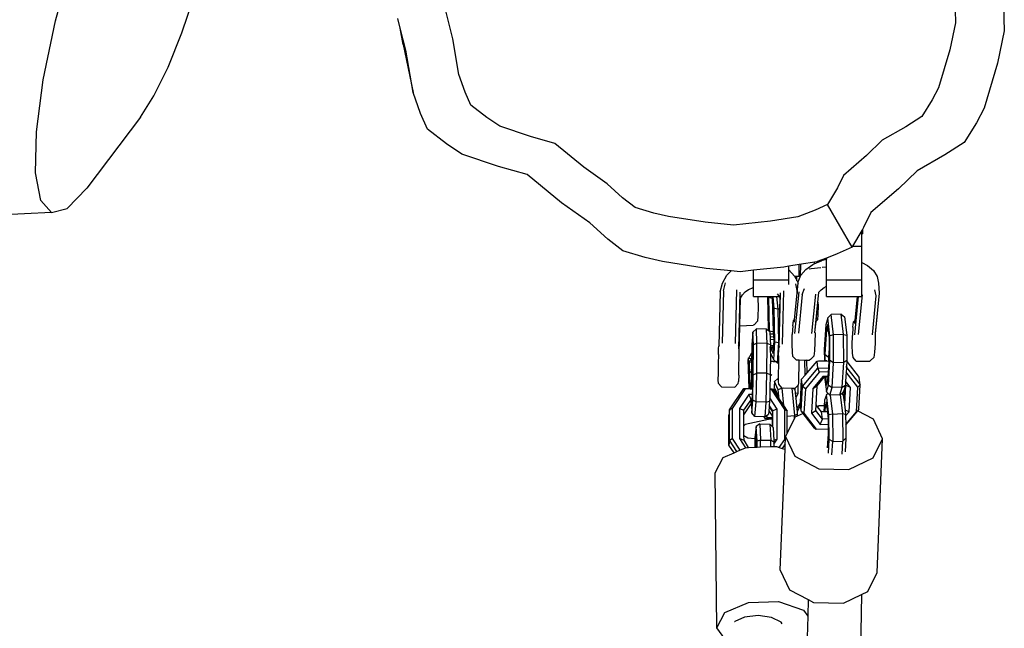
# Model space of a CAD drawing. Units: millimetres. Extents: x -8337 to 375192, y -3372 to 8869.
# Drawn here: x 5794 to 6085, y 6214 to 6394 of the extents above; entities that cross this region are included whole.
import ezdxf

# ---------------------------------------------------------------- set-up
doc = ezdxf.new("R2010")
doc.units = ezdxf.units.MM
doc.layers.add('Toestel 2D', color=7, linetype='Continuous', lineweight=20)
doc.layers.add('VP-EQ', color=7, linetype='Continuous', true_color=0x8a3492)

# ---------------------------------------------------------------- blocks, each defined once
blk = doc.blocks.new('RB1220')
at = {"layer": 'VP-EQ', "color": 0}
for p, q in [((5436.107, -3377.405), (5436.607, -3375.564)), ((5462.733, -3376.491), (5462.759, -3377.461)), ((5439.849, -3377.763), (5440.219, -3376.657)), ((5464.183, -3376.956), (5464.203, -3377.704)), ((5435.744, -3379.152), (5436.107, -3377.405)), ((5446.319, -3377.617), (5446.247, -3377.334)), ((5447.875, -3377.936), (5447.676, -3377.15)), ((5446.402, -3378.105), (5446.319, -3377.617)), ((5446.485, -3378.269), (5446.319, -3377.617)), ((5462.759, -3377.461), (5462.589, -3378.261)), ((5464.203, -3377.704), (5464.001, -3378.656)), ((5439.442, -3378.775), (5439.849, -3377.763)), ((5448.053, -3378.99), (5447.875, -3377.936)), ((5446.402, -3378.105), (5446.697, -3379.524)), ((5446.697, -3379.524), (5446.485, -3378.269)), ((5462.589, -3378.261), (5462.258, -3379.382)), ((5439.025, -3379.624), (5439.442, -3378.775)), ((5464.001, -3378.656), (5463.608, -3379.991)), ((5435.543, -3380.685), (5435.744, -3379.152)), ((5448.236, -3379.513), (5448.053, -3378.99)), ((5462.258, -3379.382), (5462.068, -3379.744)), ((5438.625, -3380.251), (5439.025, -3379.624)), ((5446.914, -3380.147), (5446.697, -3379.524)), ((5448.408, -3379.904), (5448.236, -3379.513)), ((5462.068, -3379.744), (5461.762, -3380.236)), ((5448.882, -3380.265), (5448.408, -3379.904)), ((5463.608, -3379.991), (5463.381, -3380.422)), ((5438.625, -3380.251), (5437.035, -3382.36)), ((5447.12, -3380.611), (5446.914, -3380.147)), ((5449.268, -3380.521), (5448.882, -3380.265)), ((5461.762, -3380.236), (5461.283, -3380.544)), ((5447.684, -3381.042), (5447.12, -3380.611)), ((5450.177, -3380.831), (5449.268, -3380.521)), ((5461.283, -3380.544), (5460.588, -3380.934)), ((5463.381, -3380.422), (5463.017, -3381.008)), ((5435.518, -3381.901), (5435.543, -3380.685)), ((5450.892, -3381.029), (5450.177, -3380.831)), ((5460.588, -3380.934), (5460.125, -3381.389)), ((5448.143, -3381.346), (5447.684, -3381.042)), ((5451.749, -3381.733), (5450.892, -3381.029)), ((5463.017, -3381.008), (5462.446, -3381.374)), ((5449.225, -3381.715), (5448.143, -3381.346)), ((5460.125, -3381.389), (5459.443, -3381.977)), ((5462.446, -3381.374), (5461.62, -3381.838)), ((5450.077, -3381.951), (5449.225, -3381.715)), ((5452.448, -3382.232), (5451.749, -3381.733)), ((5435.671, -3382.716), (5435.518, -3381.901)), ((5451.096, -3382.789), (5450.077, -3381.951)), ((5459.443, -3381.977), (5459.26, -3382.347)), ((5461.62, -3381.838), (5461.068, -3382.379)), ((5436.456, -3382.954), (5437.035, -3382.36)), ((5452.899, -3382.639), (5452.448, -3382.232)), ((5459.26, -3382.347), (5458.972, -3382.835)), ((5461.068, -3382.379), (5460.256, -3383.08)), ((5453.27, -3382.93), (5452.899, -3382.639)), ((5435.991, -3383.075), (5435.671, -3382.716)), ((5435.991, -3383.075), (5436.456, -3382.954)), ((5451.929, -3383.383), (5451.096, -3382.789)), ((5453.824, -3383.093), (5453.27, -3382.93)), ((5458.972, -3382.835), (5458.603, -3383.002)), ((5459.696, -3384.101), (5458.972, -3382.835)), ((5435.991, -3383.075), (5430.753, -3383.351)), ((5454.258, -3383.194), (5453.824, -3383.093)), ((5455.347, -3383.363), (5454.258, -3383.194)), ((5458.093, -3383.2), (5457.278, -3383.33)), ((5458.603, -3383.002), (5458.093, -3383.2)), ((5460.256, -3383.08), (5460.038, -3383.52)), ((5452.466, -3383.868), (5451.929, -3383.383)), ((5456.185, -3383.446), (5455.347, -3383.363)), ((5457.278, -3383.33), (5456.185, -3383.446)), ((5460.038, -3383.52), (5460.003, -3383.58)), ((5459.988, -3383.605), (5459.711, -3384.075)), ((5460.003, -3383.58), (5459.988, -3383.605)), ((5459.988, -3383.712), (5459.988, -3383.605)), ((5459.988, -3384.075), (5459.988, -3383.712)), ((5459.988, -3383.712), (5460.003, -3383.712)), ((5460.003, -3383.58), (5460.003, -3383.712)), ((5452.907, -3384.214), (5452.466, -3383.868)), ((5459.696, -3384.101), (5459.257, -3384.3)), ((5459.711, -3384.075), (5459.696, -3384.101)), ((5459.711, -3384.075), (5459.988, -3384.075)), ((5459.988, -3384.557), (5459.988, -3384.075)), ((5453.567, -3384.409), (5452.907, -3384.214)), ((5454.083, -3384.529), (5453.567, -3384.409)), ((5458.938, -3384.423), (5458.662, -3384.53)), ((5459.257, -3384.3), (5458.938, -3384.423)), ((5458.938, -3384.423), (5458.938, -3384.46)), ((5455.38, -3384.73), (5454.083, -3384.529)), ((5457.679, -3384.691), (5456.775, -3384.787)), ((5457.825, -3384.667), (5457.679, -3384.691)), ((5458.125, -3384.619), (5457.825, -3384.667)), ((5457.825, -3384.777), (5457.825, -3384.667)), ((5458.649, -3384.535), (5458.125, -3384.619)), ((5458.125, -3384.962), (5458.125, -3384.619)), ((5458.173, -3384.956), (5458.174, -3384.611)), ((5458.33, -3384.758), (5458.535, -3384.612)), ((5458.766, -3384.711), (5458.488, -3384.746)), ((5458.535, -3384.612), (5458.662, -3384.556)), ((5458.571, -3384.548), (5458.571, -3384.596)), ((5458.662, -3384.53), (5458.649, -3384.535)), ((5458.662, -3384.556), (5458.786, -3384.502)), ((5458.662, -3384.53), (5458.662, -3384.556)), ((5458.662, -3384.53), (5458.662, -3384.556)), ((5458.825, -3384.487), (5458.786, -3384.502)), ((5458.938, -3384.689), (5458.814, -3384.705)), ((5458.825, -3384.487), (5458.938, -3384.46)), ((5458.938, -3385.066), (5458.938, -3384.46)), ((5459.988, -3384.557), (5460.153, -3384.642)), ((5459.988, -3385.066), (5459.988, -3384.557)), ((5460.153, -3384.642), (5460.329, -3384.795)), ((5456.115, -3384.803), (5455.38, -3384.73)), ((5455.855, -3385.167), (5455.99, -3384.93)), ((5455.99, -3384.93), (5456.115, -3384.803)), ((5456.378, -3384.829), (5456.115, -3384.803)), ((5456.775, -3384.787), (5456.378, -3384.829)), ((5456.775, -3385.066), (5456.775, -3384.787)), ((5457.825, -3385.066), (5457.825, -3384.777)), ((5457.825, -3384.777), (5457.994, -3384.965)), ((5457.994, -3384.965), (5458.029, -3384.962)), ((5457.994, -3384.965), (5458.029, -3385.033)), ((5458.029, -3384.962), (5458.029, -3385.033)), ((5458.029, -3384.962), (5458.125, -3384.962)), ((5458.064, -3385.101), (5458.065, -3384.962)), ((5458.104, -3385.123), (5458.183, -3384.932)), ((5458.183, -3384.932), (5458.33, -3384.758)), ((5458.488, -3384.746), (5458.429, -3384.752)), ((5460.329, -3384.795), (5460.441, -3384.974)), ((5460.441, -3384.974), (5460.482, -3385.167)), ((5455.788, -3385.426), (5455.855, -3385.167)), ((5455.888, -3385.393), (5455.949, -3385.153)), ((5456.661, -3385.342), (5456.744, -3385.304)), ((5456.744, -3385.304), (5456.775, -3385.296)), ((5456.775, -3385.066), (5457.825, -3385.066)), ((5456.775, -3385.296), (5456.775, -3385.066)), ((5456.775, -3385.339), (5456.775, -3385.296)), ((5457.825, -3385.203), (5457.825, -3385.066)), ((5457.995, -3386.244), (5458.1, -3385.17)), ((5458.021, -3385.19), (5458.071, -3385.431)), ((5458.029, -3385.033), (5458.1, -3385.17)), ((5458.1, -3385.17), (5458.104, -3385.123)), ((5458.78, -3385.361), (5458.866, -3385.297)), ((5458.866, -3385.297), (5458.938, -3385.261)), ((5458.938, -3385.261), (5458.921, -3385.264)), ((5458.938, -3385.066), (5459.988, -3385.066)), ((5458.938, -3385.261), (5458.938, -3385.066)), ((5458.938, -3385.562), (5458.938, -3385.261)), ((5459.988, -3385.562), (5459.988, -3385.066)), ((5460.482, -3385.167), (5460.495, -3385.467)), ((5455.788, -3385.426), (5455.748, -3387.034)), ((5455.788, -3385.426), (5455.749, -3387.034)), ((5455.888, -3385.393), (5455.849, -3386.944)), ((5456.248, -3386.951), (5456.287, -3385.368)), ((5456.346, -3387.111), (5456.387, -3385.436)), ((5456.389, -3385.613), (5456.45, -3385.513)), ((5456.45, -3385.513), (5456.532, -3385.427)), ((5456.532, -3385.427), (5456.631, -3385.356)), ((5456.631, -3385.356), (5456.661, -3385.342)), ((5456.775, -3385.562), (5456.775, -3385.339)), ((5456.775, -3385.562), (5456.899, -3385.562)), ((5456.899, -3385.562), (5456.903, -3385.604)), ((5456.899, -3385.562), (5457.192, -3385.562)), ((5457.192, -3385.562), (5457.214, -3386.524)), ((5457.192, -3385.562), (5457.22, -3385.562)), ((5457.22, -3385.562), (5457.218, -3385.586)), ((5457.218, -3385.586), (5457.241, -3386.575)), ((5457.218, -3385.586), (5457.334, -3385.613)), ((5457.22, -3385.562), (5457.337, -3385.562)), ((5457.337, -3385.567), (5457.334, -3385.613)), ((5457.337, -3385.567), (5457.337, -3385.562)), ((5457.337, -3385.562), (5457.359, -3385.562)), ((5457.341, -3385.613), (5457.337, -3385.567)), ((5457.39, -3385.917), (5457.359, -3385.562)), ((5457.359, -3385.562), (5457.47, -3385.562)), ((5457.503, -3385.937), (5457.47, -3385.562)), ((5457.47, -3385.562), (5457.535, -3385.562)), ((5457.475, -3385.481), (5457.519, -3385.532)), ((5457.519, -3385.532), (5457.535, -3385.562)), ((5457.533, -3387.065), (5457.573, -3385.457)), ((5457.535, -3385.562), (5457.569, -3385.622)), ((5457.569, -3385.622), (5457.573, -3385.457)), ((5457.634, -3386.975), (5457.673, -3385.393)), ((5458.117, -3385.423), (5457.996, -3386.658)), ((5458.071, -3385.431), (5458.07, -3385.475)), ((5458.22, -3385.506), (5458.108, -3386.651)), ((5458.22, -3385.506), (5458.292, -3385.33)), ((5458.506, -3386.658), (5458.62, -3385.491)), ((5458.597, -3386.636), (5458.715, -3385.434)), ((5458.686, -3385.727), (5458.715, -3385.434)), ((5458.715, -3385.434), (5458.78, -3385.361)), ((5458.938, -3385.562), (5459.845, -3385.562)), ((5459.845, -3385.562), (5459.775, -3386.277)), ((5459.777, -3386.692), (5459.887, -3385.562)), ((5459.845, -3385.562), (5459.988, -3385.562)), ((5459.888, -3386.684), (5460.002, -3385.516)), ((5460.398, -3385.547), (5460.286, -3386.692)), ((5460.36, -3385.368), (5460.398, -3385.547)), ((5460.495, -3385.467), (5460.377, -3386.67)), ((5460.495, -3385.467), (5460.379, -3386.657)), ((5456.372, -3386.426), (5456.389, -3385.613)), ((5456.903, -3385.604), (5456.911, -3385.888)), ((5456.911, -3385.888), (5456.907, -3386.141)), ((5457.334, -3385.613), (5457.357, -3386.602)), ((5457.341, -3385.613), (5457.334, -3385.613)), ((5457.364, -3385.865), (5457.341, -3385.613)), ((5457.381, -3386.601), (5457.364, -3385.865)), ((5457.561, -3385.934), (5457.569, -3385.622)), ((5458.631, -3386.291), (5458.686, -3385.727)), ((5458.689, -3385.841), (5458.685, -3386.095)), ((5458.686, -3385.727), (5458.689, -3385.841)), ((5456.907, -3386.141), (5456.891, -3386.296)), ((5457.503, -3385.937), (5457.39, -3385.917)), ((5457.413, -3386.905), (5457.39, -3385.917)), ((5457.561, -3385.934), (5457.503, -3385.937)), ((5457.526, -3386.926), (5457.503, -3385.937)), ((5457.537, -3386.925), (5457.561, -3385.934)), ((5458.685, -3386.095), (5458.669, -3386.25)), ((5459.078, -3386.095), (5458.978, -3386.196)), ((5459.376, -3386.088), (5459.078, -3386.095)), ((5459.147, -3386.695), (5459.078, -3386.095)), ((5459.446, -3386.687), (5459.376, -3386.088)), ((5459.376, -3386.088), (5459.476, -3386.159)), ((5459.476, -3386.159), (5459.54, -3386.705)), ((5456.349, -3387.24), (5456.372, -3386.426)), ((5456.369, -3386.423), (5456.372, -3386.426)), ((5456.372, -3386.426), (5456.769, -3386.415)), ((5456.797, -3386.397), (5456.769, -3386.415)), ((5456.797, -3386.397), (5456.891, -3386.296)), ((5457.94, -3386.434), (5457.926, -3386.688)), ((5457.94, -3386.434), (5457.959, -3386.278)), ((5457.959, -3386.278), (5457.995, -3386.244)), ((5457.982, -3386.284), (5457.981, -3386.276)), ((5457.981, -3386.276), (5457.992, -3386.276)), ((5457.982, -3386.284), (5457.991, -3386.284)), ((5457.987, -3386.324), (5457.991, -3386.284)), ((5457.991, -3386.284), (5457.992, -3386.276)), ((5457.992, -3386.276), (5457.995, -3386.244)), ((5458.598, -3386.624), (5458.631, -3386.291)), ((5458.669, -3386.25), (5458.631, -3386.291)), ((5458.919, -3386.398), (5458.874, -3387.128)), ((5458.978, -3386.196), (5458.919, -3386.398)), ((5458.979, -3386.392), (5458.936, -3386.54)), ((5459.04, -3386.725), (5458.978, -3386.196)), ((5459.002, -3386.593), (5458.979, -3386.392)), ((5459.72, -3386.468), (5459.706, -3386.721)), ((5459.72, -3386.468), (5459.739, -3386.311)), ((5459.775, -3386.277), (5459.739, -3386.311)), ((5459.761, -3386.309), (5459.76, -3386.317)), ((5459.775, -3386.277), (5459.767, -3386.357)), ((5456.762, -3386.615), (5456.732, -3386.994)), ((5456.865, -3386.516), (5456.762, -3386.615)), ((5456.775, -3386.991), (5456.762, -3386.615)), ((5456.879, -3386.943), (5456.865, -3386.516)), ((5457.164, -3386.524), (5456.865, -3386.516)), ((5457.179, -3386.95), (5457.164, -3386.524)), ((5457.164, -3386.524), (5457.218, -3386.566)), ((5457.214, -3386.524), (5457.218, -3386.566)), ((5457.218, -3386.566), (5457.242, -3386.586)), ((5457.241, -3386.575), (5457.242, -3386.586)), ((5457.241, -3386.575), (5457.357, -3386.602)), ((5457.242, -3386.586), (5457.263, -3386.602)), ((5457.263, -3386.602), (5457.265, -3386.671)), ((5457.265, -3386.671), (5457.363, -3386.665)), ((5457.265, -3386.671), (5457.268, -3386.751)), ((5457.268, -3386.751), (5457.384, -3386.744)), ((5457.268, -3386.751), (5457.271, -3386.841)), ((5457.381, -3386.601), (5457.357, -3386.602)), ((5457.357, -3386.602), (5457.363, -3386.665)), ((5457.363, -3386.665), (5457.382, -3386.664)), ((5457.382, -3386.664), (5457.381, -3386.601)), ((5457.384, -3386.744), (5457.382, -3386.664)), ((5457.386, -3386.834), (5457.384, -3386.744)), ((5457.922, -3386.972), (5457.926, -3386.688)), ((5458.599, -3386.637), (5458.595, -3386.921)), ((5458.598, -3386.624), (5458.599, -3386.637)), ((5458.936, -3386.54), (5458.891, -3387.27)), ((5458.936, -3386.54), (5459.002, -3386.593)), ((5459.024, -3386.779), (5459.002, -3386.593)), ((5459.147, -3386.695), (5459.04, -3386.725)), ((5459.042, -3387.455), (5459.04, -3386.725)), ((5459.446, -3386.687), (5459.147, -3386.695)), ((5459.15, -3387.523), (5459.147, -3386.695)), ((5459.449, -3387.516), (5459.446, -3386.687)), ((5459.446, -3386.687), (5459.54, -3386.705)), ((5459.54, -3386.705), (5459.542, -3387.46)), ((5459.702, -3387.005), (5459.706, -3386.721)), ((5459.781, -3386.695), (5459.777, -3386.692)), ((5460.379, -3386.67), (5460.375, -3386.954)), ((5460.379, -3386.657), (5460.379, -3386.67)), ((5455.743, -3387.093), (5455.748, -3387.034)), ((5455.748, -3387.034), (5455.775, -3387.008)), ((5456.322, -3387.017), (5456.347, -3387.045)), ((5456.347, -3387.049), (5456.347, -3387.045)), ((5456.732, -3386.994), (5456.726, -3387.233)), ((5456.744, -3386.988), (5456.735, -3387.095)), ((5456.758, -3386.818), (5456.744, -3386.988)), ((5456.763, -3386.979), (5456.744, -3386.988)), ((5456.763, -3386.979), (5456.758, -3386.818)), ((5456.767, -3387.093), (5456.763, -3386.979)), ((5456.771, -3387.876), (5456.775, -3386.991)), ((5456.879, -3386.943), (5456.775, -3386.991)), ((5456.875, -3387.828), (5456.879, -3386.943)), ((5457.179, -3386.95), (5456.879, -3386.943)), ((5457.175, -3387.835), (5457.179, -3386.95)), ((5457.276, -3386.99), (5457.179, -3386.95)), ((5457.386, -3386.834), (5457.271, -3386.841)), ((5457.271, -3386.841), (5457.276, -3386.99)), ((5457.275, -3387.093), (5457.276, -3387.033)), ((5457.276, -3386.99), (5457.276, -3387.025)), ((5457.281, -3387.025), (5457.276, -3387.025)), ((5457.276, -3387.025), (5457.276, -3387.033)), ((5457.276, -3387.033), (5457.286, -3387.033)), ((5457.376, -3387.019), (5457.281, -3387.025)), ((5457.281, -3387.025), (5457.286, -3387.033)), ((5457.286, -3387.033), (5457.288, -3387.107)), ((5457.288, -3387.107), (5457.375, -3387.026)), ((5457.37, -3387.107), (5457.375, -3387.026)), ((5457.375, -3387.026), (5457.376, -3387.019)), ((5457.376, -3387.019), (5457.387, -3386.854)), ((5457.378, -3387.441), (5457.413, -3386.905)), ((5457.387, -3386.854), (5457.386, -3386.834)), ((5457.413, -3386.905), (5457.526, -3386.926)), ((5457.486, -3387.533), (5457.526, -3386.926)), ((5457.537, -3386.925), (5457.526, -3386.926)), ((5457.533, -3387.065), (5457.537, -3386.925)), ((5457.533, -3387.065), (5457.559, -3387.039)), ((5457.922, -3386.98), (5457.922, -3386.972)), ((5457.928, -3387.209), (5457.922, -3386.98)), ((5458.595, -3386.921), (5458.581, -3387.174)), ((5459.025, -3386.972), (5459.001, -3387.358)), ((5459.025, -3386.972), (5459.024, -3386.779)), ((5459.026, -3387.313), (5459.025, -3386.972)), ((5459.709, -3387.242), (5459.702, -3387.005)), ((5460.375, -3386.954), (5460.361, -3387.208)), ((5455.737, -3387.283), (5455.731, -3387.553)), ((5455.737, -3387.283), (5455.743, -3387.093)), ((5456.345, -3387.622), (5456.349, -3387.344)), ((5456.349, -3387.32), (5456.349, -3387.24)), ((5456.349, -3387.331), (5456.349, -3387.32)), ((5456.349, -3387.344), (5456.349, -3387.331)), ((5456.62, -3387.427), (5456.726, -3387.233)), ((5456.735, -3387.095), (5456.722, -3387.647)), ((5456.726, -3387.233), (5456.722, -3387.39)), ((5456.735, -3387.095), (5456.767, -3387.116)), ((5456.765, -3387.622), (5456.767, -3387.116)), ((5456.767, -3387.116), (5456.767, -3387.093)), ((5457.279, -3387.25), (5457.272, -3387.875)), ((5457.288, -3387.107), (5457.275, -3387.093)), ((5457.275, -3387.093), (5457.275, -3387.137)), ((5457.275, -3387.137), (5457.289, -3387.112)), ((5457.275, -3387.137), (5457.275, -3387.207)), ((5457.275, -3387.207), (5457.279, -3387.25)), ((5457.279, -3387.25), (5457.378, -3387.441)), ((5457.288, -3387.107), (5457.289, -3387.112)), ((5457.289, -3387.112), (5457.37, -3387.107)), ((5457.289, -3387.112), (5457.361, -3387.246)), ((5457.361, -3387.246), (5457.37, -3387.107)), ((5457.521, -3387.314), (5457.516, -3387.532)), ((5457.521, -3387.314), (5457.528, -3387.124)), ((5457.528, -3387.124), (5457.533, -3387.065)), ((5457.944, -3387.336), (5457.928, -3387.209)), ((5458.04, -3387.44), (5457.944, -3387.336)), ((5458.561, -3387.331), (5458.462, -3387.427)), ((5458.581, -3387.174), (5458.561, -3387.331)), ((5458.874, -3387.128), (5458.875, -3387.458)), ((5458.891, -3387.27), (5458.891, -3387.458)), ((5458.891, -3387.27), (5459.001, -3387.358)), ((5459.023, -3387.357), (5459.026, -3387.313)), ((5459.724, -3387.369), (5459.709, -3387.242)), ((5460.361, -3387.208), (5460.342, -3387.364)), ((5455.731, -3387.553), (5455.727, -3387.831)), ((5456.339, -3387.892), (5456.345, -3387.622)), ((5456.61, -3387.394), (5456.636, -3387.398)), ((5456.626, -3387.395), (5456.61, -3387.394)), ((5456.644, -3388.289), (5456.62, -3387.427)), ((5456.66, -3387.504), (5456.62, -3387.427)), ((5456.722, -3387.404), (5456.626, -3387.395)), ((5456.66, -3387.504), (5456.722, -3387.39)), ((5456.682, -3388.29), (5456.66, -3387.504)), ((5456.719, -3387.518), (5456.66, -3387.504)), ((5456.719, -3387.518), (5456.714, -3387.748)), ((5456.722, -3387.39), (5456.719, -3387.518)), ((5456.722, -3387.647), (5456.765, -3387.622)), ((5456.763, -3387.978), (5456.765, -3387.622)), ((5457.437, -3387.492), (5457.274, -3387.472)), ((5457.274, -3387.476), (5457.444, -3387.497)), ((5457.368, -3387.482), (5457.434, -3387.489)), ((5457.395, -3387.483), (5457.368, -3387.482)), ((5457.486, -3387.533), (5457.378, -3387.441)), ((5457.517, -3387.498), (5457.395, -3387.483)), ((5457.516, -3387.532), (5457.486, -3387.533)), ((5457.515, -3387.584), (5457.511, -3387.862)), ((5457.516, -3387.532), (5457.515, -3387.584)), ((5458.04, -3387.44), (5458.132, -3387.441)), ((5458.129, -3387.653), (5458.132, -3387.441)), ((5458.132, -3387.441), (5458.294, -3387.444)), ((5458.307, -3387.89), (5458.294, -3387.444)), ((5458.294, -3387.444), (5458.357, -3387.445)), ((5458.361, -3387.448), (5458.298, -3387.457)), ((5458.351, -3387.448), (5458.361, -3387.448)), ((5458.368, -3387.817), (5458.357, -3387.445)), ((5458.357, -3387.445), (5458.438, -3387.447)), ((5458.368, -3387.817), (5458.658, -3387.473)), ((5458.462, -3387.427), (5458.438, -3387.447)), ((5458.658, -3387.473), (5459.016, -3387.463)), ((5458.658, -3387.473), (5458.697, -3387.464)), ((5458.683, -3387.685), (5458.658, -3387.473)), ((5458.697, -3387.464), (5458.875, -3387.458)), ((5458.875, -3387.458), (5458.891, -3387.458)), ((5458.891, -3387.458), (5458.953, -3387.456)), ((5458.997, -3388.185), (5459.042, -3387.455)), ((5459.023, -3387.357), (5459.001, -3387.358)), ((5459.001, -3387.358), (5459.001, -3387.458)), ((5459.003, -3387.675), (5459.016, -3387.463)), ((5459.016, -3387.463), (5459.017, -3387.457)), ((5459.017, -3387.457), (5459.023, -3387.357)), ((5459.15, -3387.523), (5459.042, -3387.455)), ((5459.105, -3388.254), (5459.15, -3387.523)), ((5459.449, -3387.516), (5459.15, -3387.523)), ((5459.404, -3388.246), (5459.449, -3387.516)), ((5459.542, -3387.46), (5459.449, -3387.516)), ((5459.532, -3387.628), (5459.53, -3387.659)), ((5459.54, -3387.486), (5459.532, -3387.628)), ((5459.535, -3387.659), (5459.532, -3387.628)), ((5459.542, -3387.46), (5459.54, -3387.486)), ((5459.54, -3387.486), (5459.908, -3387.961)), ((5459.821, -3387.473), (5459.724, -3387.369)), ((5459.821, -3387.473), (5460.218, -3387.48)), ((5460.242, -3387.46), (5460.218, -3387.48)), ((5460.242, -3387.46), (5460.342, -3387.364)), ((5455.727, -3387.831), (5455.726, -3388.042)), ((5456.339, -3387.892), (5456.332, -3388.082)), ((5456.729, -3387.831), (5456.666, -3387.783)), ((5456.666, -3387.783), (5456.713, -3387.789)), ((5456.714, -3387.748), (5456.711, -3388.291)), ((5456.722, -3387.647), (5456.719, -3388.291)), ((5456.763, -3387.835), (5456.729, -3387.831)), ((5456.753, -3388.631), (5456.771, -3387.876)), ((5456.771, -3387.876), (5456.875, -3387.828)), ((5456.855, -3388.683), (5456.875, -3387.828)), ((5457.175, -3387.835), (5456.875, -3387.828)), ((5457.155, -3388.691), (5457.175, -3387.835)), ((5457.175, -3387.835), (5457.272, -3387.875)), ((5457.272, -3387.875), (5457.262, -3388.301)), ((5457.272, -3387.86), (5457.279, -3387.862)), ((5457.319, -3387.892), (5457.272, -3387.887)), ((5457.279, -3387.862), (5457.319, -3387.892)), ((5457.511, -3387.862), (5457.511, -3387.994)), ((5458.117, -3388.113), (5458.123, -3387.923)), ((5458.123, -3387.923), (5458.129, -3387.653)), ((5458.203, -3388.012), (5458.307, -3387.89)), ((5458.228, -3388.223), (5458.683, -3387.685)), ((5458.307, -3387.89), (5458.368, -3387.817)), ((5458.726, -3387.801), (5458.312, -3388.291)), ((5458.683, -3387.685), (5459.003, -3387.675)), ((5458.683, -3387.685), (5458.726, -3387.801)), ((5458.996, -3387.793), (5458.726, -3387.801)), ((5458.885, -3387.931), (5458.882, -3387.931)), ((5458.885, -3387.931), (5458.884, -3387.944)), ((5458.907, -3387.931), (5458.885, -3387.931)), ((5458.988, -3387.928), (5458.907, -3387.931)), ((5458.907, -3387.931), (5458.909, -3387.944)), ((5458.981, -3388.043), (5458.988, -3387.928)), ((5458.988, -3387.928), (5458.996, -3387.793)), ((5458.996, -3387.793), (5459.003, -3387.675)), ((5459.521, -3387.801), (5459.505, -3388.07)), ((5459.528, -3387.685), (5459.521, -3387.801)), ((5459.865, -3388.245), (5459.521, -3387.801)), ((5459.535, -3387.659), (5459.528, -3387.685)), ((5459.53, -3387.659), (5459.528, -3387.685)), ((5459.53, -3387.659), (5459.535, -3387.659)), ((5459.535, -3387.659), (5459.933, -3388.172)), ((5455.726, -3388.042), (5455.728, -3388.13)), ((5455.826, -3388.235), (5455.728, -3388.13)), ((5456.225, -3388.242), (5456.327, -3388.14)), ((5456.327, -3388.14), (5456.332, -3388.082)), ((5456.755, -3388.291), (5456.763, -3387.978)), ((5457.398, -3388.077), (5457.376, -3388.352)), ((5457.49, -3387.996), (5457.398, -3388.077)), ((5457.511, -3388.327), (5457.398, -3388.077)), ((5457.49, -3387.996), (5457.511, -3387.994)), ((5457.49, -3387.996), (5457.511, -3388.041)), ((5457.511, -3388.041), (5457.51, -3388.073)), ((5457.51, -3388.073), (5457.513, -3388.161)), ((5457.511, -3387.994), (5457.511, -3388.041)), ((5457.513, -3388.161), (5457.611, -3388.266)), ((5458.01, -3388.273), (5458.096, -3388.187)), ((5458.096, -3388.187), (5458.112, -3388.172)), ((5458.103, -3388.431), (5458.096, -3388.187)), ((5458.112, -3388.172), (5458.117, -3388.113)), ((5458.165, -3388.704), (5458.203, -3388.012)), ((5458.228, -3388.223), (5458.203, -3388.012)), ((5458.829, -3387.933), (5458.531, -3388.285)), ((5458.531, -3388.285), (5458.659, -3388.21)), ((5458.629, -3388.769), (5458.659, -3388.21)), ((5458.659, -3388.21), (5458.884, -3387.944)), ((5458.882, -3387.931), (5458.829, -3387.933)), ((5458.884, -3387.944), (5458.829, -3387.933)), ((5458.884, -3387.944), (5458.882, -3387.931)), ((5458.884, -3387.944), (5458.938, -3388.387)), ((5458.884, -3387.944), (5458.909, -3387.944)), ((5458.909, -3387.944), (5458.976, -3387.942)), ((5458.909, -3387.944), (5458.937, -3388.191)), ((5458.937, -3388.191), (5458.981, -3388.043)), ((5458.938, -3388.387), (5458.997, -3388.185)), ((5458.997, -3388.185), (5459.105, -3388.254)), ((5459.404, -3388.246), (5459.497, -3388.19)), ((5459.497, -3388.19), (5459.457, -3388.325)), ((5459.497, -3388.19), (5459.47, -3388.753)), ((5459.501, -3388.185), (5459.497, -3388.19)), ((5459.505, -3388.07), (5459.498, -3388.181)), ((5459.498, -3388.181), (5459.501, -3388.185)), ((5459.646, -3388.252), (5459.501, -3388.185)), ((5459.646, -3388.252), (5459.505, -3388.07)), ((5459.933, -3388.172), (5459.865, -3388.245)), ((5459.893, -3388.899), (5459.933, -3388.172)), ((5459.933, -3388.172), (5459.908, -3387.961)), ((5455.826, -3388.235), (5456.225, -3388.242)), ((5456.062, -3388.921), (5456.488, -3388.286)), ((5456.531, -3388.294), (5456.142, -3388.873)), ((5456.641, -3388.462), (5456.362, -3388.877)), ((5456.488, -3388.286), (5456.531, -3388.294)), ((5456.488, -3388.286), (5456.644, -3388.289)), ((5456.755, -3388.299), (5456.531, -3388.294)), ((5456.751, -3388.464), (5456.641, -3388.462)), ((5456.684, -3388.565), (5456.641, -3388.462)), ((5456.644, -3388.289), (5456.682, -3388.29)), ((5456.682, -3388.29), (5456.711, -3388.291)), ((5456.711, -3388.291), (5456.719, -3388.291)), ((5456.719, -3388.291), (5456.755, -3388.291)), ((5456.75, -3388.53), (5456.751, -3388.464)), ((5456.751, -3388.464), (5456.755, -3388.299)), ((5456.755, -3388.299), (5456.755, -3388.291)), ((5457.261, -3388.309), (5457.256, -3388.558)), ((5457.262, -3388.301), (5457.261, -3388.309)), ((5457.31, -3388.309), (5457.261, -3388.309)), ((5457.262, -3388.301), (5457.344, -3388.303)), ((5457.344, -3388.303), (5457.31, -3388.309)), ((5457.7, -3388.903), (5457.31, -3388.309)), ((5457.344, -3388.303), (5457.376, -3388.352)), ((5457.376, -3388.352), (5457.409, -3388.403)), ((5457.418, -3388.292), (5457.409, -3388.403)), ((5457.409, -3388.403), (5457.507, -3388.551)), ((5457.499, -3388.472), (5457.418, -3388.292)), ((5457.507, -3388.551), (5457.499, -3388.472)), ((5457.614, -3388.27), (5457.511, -3388.327)), ((5457.536, -3388.596), (5457.511, -3388.327)), ((5457.611, -3388.266), (5457.614, -3388.27)), ((5457.614, -3388.27), (5457.654, -3388.267)), ((5457.614, -3388.27), (5457.663, -3388.788)), ((5457.654, -3388.267), (5457.913, -3388.272)), ((5457.913, -3388.272), (5457.99, -3389.087)), ((5457.913, -3388.272), (5457.947, -3388.272)), ((5457.947, -3388.272), (5458.004, -3388.309)), ((5457.947, -3388.272), (5457.988, -3388.273)), ((5457.988, -3388.273), (5458.004, -3388.309)), ((5457.988, -3388.273), (5458.01, -3388.273)), ((5458.004, -3388.309), (5458.015, -3388.421)), ((5458.103, -3388.431), (5458.015, -3388.421)), ((5458.015, -3388.421), (5458.029, -3388.568)), ((5458.029, -3388.568), (5458.103, -3388.431)), ((5458.188, -3388.95), (5458.228, -3388.223)), ((5458.312, -3388.291), (5458.228, -3388.223)), ((5458.312, -3388.291), (5458.272, -3389.018)), ((5458.531, -3388.285), (5458.491, -3389.011)), ((5458.939, -3388.476), (5458.877, -3388.63)), ((5458.99, -3388.437), (5458.938, -3388.387)), ((5458.99, -3388.437), (5458.939, -3388.476)), ((5459.01, -3389.06), (5458.939, -3388.476)), ((5459.038, -3388.482), (5458.99, -3388.437)), ((5459.038, -3388.482), (5459.105, -3388.254)), ((5459.048, -3388.482), (5459.038, -3388.482)), ((5459.337, -3388.475), (5459.048, -3388.482)), ((5459.048, -3388.482), (5459.115, -3389.041)), ((5459.404, -3388.246), (5459.105, -3388.254)), ((5459.337, -3388.475), (5459.404, -3388.246)), ((5459.337, -3388.475), (5459.346, -3388.467)), ((5459.346, -3388.467), (5459.389, -3388.435)), ((5459.346, -3388.467), (5459.414, -3389.028)), ((5459.389, -3388.435), (5459.436, -3388.398)), ((5459.389, -3388.435), (5459.437, -3388.479)), ((5459.457, -3388.325), (5459.436, -3388.398)), ((5459.437, -3388.479), (5459.445, -3388.548)), ((5459.457, -3388.325), (5459.445, -3388.548)), ((5459.606, -3388.978), (5459.646, -3388.252)), ((5459.825, -3388.971), (5459.865, -3388.245)), ((5456.494, -3388.929), (5456.705, -3388.616)), ((5456.495, -3389.06), (5456.693, -3388.765)), ((5456.684, -3388.565), (5456.747, -3388.567)), ((5456.705, -3388.616), (5456.684, -3388.565)), ((5456.697, -3388.718), (5456.693, -3388.765)), ((5456.693, -3388.765), (5456.714, -3388.765)), ((5456.705, -3388.616), (5456.697, -3388.718)), ((5456.697, -3388.718), (5456.713, -3388.718)), ((5456.705, -3388.616), (5456.743, -3388.617)), ((5456.713, -3388.718), (5456.714, -3388.765)), ((5456.713, -3388.718), (5456.723, -3388.718)), ((5456.714, -3388.765), (5456.723, -3389.009)), ((5456.714, -3388.765), (5456.726, -3388.766)), ((5456.723, -3389.009), (5456.753, -3388.631)), ((5456.723, -3388.718), (5456.723, -3388.674)), ((5456.723, -3388.718), (5456.726, -3388.766)), ((5456.726, -3388.766), (5456.727, -3388.807)), ((5456.726, -3388.766), (5456.73, -3388.766)), ((5456.727, -3388.807), (5456.73, -3388.766)), ((5456.73, -3388.766), (5456.741, -3388.64)), ((5456.741, -3388.64), (5456.743, -3388.617)), ((5456.743, -3388.617), (5456.747, -3388.567)), ((5456.747, -3388.567), (5456.75, -3388.53)), ((5456.855, -3388.683), (5456.753, -3388.631)), ((5456.82, -3389.113), (5456.855, -3388.683)), ((5457.155, -3388.691), (5456.855, -3388.683)), ((5457.12, -3389.12), (5457.155, -3388.691)), ((5457.155, -3388.691), (5457.253, -3388.655)), ((5457.242, -3388.797), (5457.24, -3388.824)), ((5457.253, -3388.655), (5457.242, -3388.797)), ((5457.242, -3388.797), (5457.339, -3388.946)), ((5457.256, -3388.558), (5457.253, -3388.655)), ((5457.48, -3388.899), (5457.256, -3388.558)), ((5457.507, -3388.551), (5457.536, -3388.596)), ((5457.536, -3388.596), (5457.663, -3388.788)), ((5457.663, -3388.788), (5457.772, -3388.954)), ((5458.029, -3388.568), (5458.06, -3388.898)), ((5458.06, -3388.898), (5458.165, -3388.704)), ((5458.168, -3388.782), (5458.066, -3388.969)), ((5458.163, -3388.738), (5458.165, -3388.704)), ((5458.168, -3388.782), (5458.163, -3388.738)), ((5458.188, -3388.95), (5458.168, -3388.782)), ((5458.619, -3388.937), (5458.629, -3388.769)), ((5458.67, -3388.823), (5458.629, -3388.769)), ((5458.721, -3388.799), (5458.67, -3388.823)), ((5458.867, -3388.802), (5458.721, -3388.799)), ((5458.867, -3388.802), (5458.856, -3388.977)), ((5458.877, -3388.63), (5458.867, -3388.802)), ((5458.897, -3388.795), (5458.886, -3388.976)), ((5458.941, -3388.685), (5458.897, -3388.795)), ((5458.897, -3388.795), (5458.962, -3388.852)), ((5458.962, -3388.852), (5458.941, -3388.685)), ((5459.445, -3388.548), (5459.47, -3388.753)), ((5459.47, -3388.753), (5459.491, -3388.925)), ((5456.062, -3388.921), (5456.049, -3389.07)), ((5456.05, -3389.958), (5456.049, -3389.07)), ((5456.142, -3388.873), (5456.062, -3388.921)), ((5456.063, -3389.809), (5456.062, -3388.921)), ((5456.142, -3388.873), (5456.143, -3389.761)), ((5456.362, -3388.877), (5456.363, -3389.765)), ((5456.362, -3388.877), (5456.494, -3388.929)), ((5456.495, -3389.06), (5456.494, -3388.929)), ((5456.495, -3389.387), (5456.495, -3389.06)), ((5456.82, -3389.113), (5456.723, -3389.009)), ((5457.12, -3389.12), (5457.152, -3389.097)), ((5457.152, -3389.097), (5457.221, -3389.046)), ((5457.152, -3389.097), (5457.18, -3389.14)), ((5457.23, -3388.947), (5457.221, -3389.046)), ((5457.24, -3388.824), (5457.23, -3388.947)), ((5457.23, -3388.947), (5457.327, -3389.095)), ((5457.24, -3388.824), (5457.337, -3388.972)), ((5457.337, -3388.972), (5457.327, -3389.095)), ((5457.327, -3389.095), (5457.327, -3389.131)), ((5457.339, -3388.946), (5457.337, -3388.972)), ((5457.337, -3388.972), (5457.34, -3389.422)), ((5457.48, -3388.899), (5457.339, -3388.946)), ((5457.481, -3389.786), (5457.48, -3388.899)), ((5457.701, -3389.791), (5457.7, -3388.903)), ((5457.772, -3388.954), (5457.7, -3388.903)), ((5457.772, -3389.102), (5457.772, -3388.954)), ((5457.772, -3389.102), (5457.99, -3389.087)), ((5457.99, -3389.087), (5458.074, -3389.047)), ((5457.991, -3389.158), (5457.99, -3389.087)), ((5458.06, -3388.898), (5458.066, -3388.969)), ((5458.066, -3388.969), (5458.074, -3389.047)), ((5458.074, -3389.047), (5458.075, -3389.102)), ((5458.245, -3389.023), (5458.075, -3389.102)), ((5458.188, -3388.95), (5458.272, -3389.018)), ((5458.245, -3389.023), (5458.188, -3388.95)), ((5458.585, -3389.463), (5458.245, -3389.023)), ((5458.272, -3389.018), (5458.634, -3389.485)), ((5458.491, -3389.011), (5458.619, -3388.937)), ((5458.491, -3389.011), (5458.751, -3389.346)), ((5458.816, -3389.19), (5458.619, -3388.937)), ((5458.791, -3388.979), (5458.67, -3388.823)), ((5458.856, -3388.977), (5458.791, -3388.979)), ((5458.816, -3389.19), (5458.791, -3388.979)), ((5458.886, -3388.976), (5458.856, -3388.977)), ((5458.976, -3388.973), (5458.886, -3388.976)), ((5458.976, -3388.973), (5458.962, -3388.852)), ((5458.992, -3389.104), (5458.976, -3388.973)), ((5459.115, -3389.041), (5459.01, -3389.06)), ((5459.018, -3389.799), (5459.01, -3389.06)), ((5459.115, -3389.041), (5459.414, -3389.028)), ((5459.115, -3389.041), (5459.124, -3389.851)), ((5459.414, -3389.028), (5459.505, -3389.044)), ((5459.414, -3389.028), (5459.423, -3389.839)), ((5459.606, -3388.978), (5459.491, -3388.925)), ((5459.491, -3388.925), (5459.505, -3389.044)), ((5459.505, -3389.044), (5459.506, -3389.096)), ((5459.506, -3389.096), (5459.606, -3388.978)), ((5459.506, -3389.096), (5459.508, -3389.346)), ((5459.508, -3389.346), (5459.825, -3388.971)), ((5459.853, -3388.946), (5459.509, -3389.353)), ((5459.853, -3388.946), (5459.825, -3388.971)), ((5459.893, -3388.899), (5459.853, -3388.946)), ((5460.326, -3389.191), (5459.853, -3388.946)), ((5456.531, -3389.355), (5456.495, -3389.387)), ((5456.495, -3389.678), (5456.495, -3389.387)), ((5457.224, -3389.2), (5456.531, -3389.355)), ((5457.092, -3389.119), (5456.82, -3389.113)), ((5456.962, -3389.333), (5456.86, -3389.406)), ((5456.962, -3389.333), (5456.986, -3389.811)), ((5456.962, -3389.333), (5457.261, -3389.339)), ((5457.131, -3389.18), (5457.092, -3389.119)), ((5457.12, -3389.12), (5457.092, -3389.119)), ((5457.131, -3389.18), (5457.18, -3389.14)), ((5457.327, -3389.168), (5457.131, -3389.18)), ((5457.18, -3389.14), (5457.327, -3389.131)), ((5457.327, -3389.195), (5457.224, -3389.2)), ((5457.261, -3389.339), (5457.286, -3389.817)), ((5457.261, -3389.339), (5457.327, -3389.409)), ((5457.327, -3389.131), (5457.327, -3389.168)), ((5457.327, -3389.168), (5457.327, -3389.195)), ((5457.327, -3389.195), (5457.327, -3389.409)), ((5457.773, -3389.607), (5457.772, -3389.102)), ((5457.991, -3389.158), (5457.773, -3389.607)), ((5458.002, -3389.137), (5457.991, -3389.158)), ((5458.075, -3389.102), (5458.002, -3389.137)), ((5458.751, -3389.346), (5458.816, -3389.19)), ((5458.751, -3389.346), (5458.995, -3389.339)), ((5458.993, -3389.185), (5458.816, -3389.19)), ((5458.993, -3389.185), (5458.992, -3389.104)), ((5458.995, -3389.339), (5458.993, -3389.185)), ((5458.996, -3389.474), (5458.995, -3389.339)), ((5459.508, -3389.346), (5459.509, -3389.353)), ((5459.509, -3389.353), (5459.513, -3389.759)), ((5460.598, -3389.772), (5460.326, -3389.191)), ((5456.495, -3389.678), (5456.609, -3389.743)), ((5456.496, -3389.817), (5456.495, -3389.678)), ((5456.86, -3389.406), (5456.819, -3389.749)), ((5456.855, -3389.626), (5456.841, -3389.74)), ((5456.86, -3389.732), (5456.855, -3389.626)), ((5456.883, -3389.842), (5456.86, -3389.406)), ((5457.327, -3389.409), (5457.34, -3389.422)), ((5457.34, -3389.422), (5457.359, -3389.442)), ((5457.359, -3389.442), (5457.378, -3389.821)), ((5457.773, -3389.607), (5457.725, -3389.705)), ((5458.585, -3389.463), (5458.634, -3389.485)), ((5458.634, -3389.485), (5458.996, -3389.474)), ((5458.973, -3390.045), (5458.998, -3389.634)), ((5458.998, -3389.634), (5458.996, -3389.474)), ((5456.063, -3389.809), (5456.05, -3389.958)), ((5456.202, -3390.188), (5456.05, -3389.958)), ((5456.063, -3389.809), (5456.143, -3389.761)), ((5456.288, -3390.151), (5456.063, -3389.809)), ((5456.143, -3389.761), (5456.375, -3390.114)), ((5456.363, -3389.765), (5456.545, -3390.041)), ((5456.363, -3389.765), (5456.496, -3389.817)), ((5456.633, -3390.027), (5456.496, -3389.817)), ((5456.609, -3389.743), (5456.819, -3389.768)), ((5456.819, -3389.768), (5456.813, -3390.021)), ((5456.819, -3389.749), (5456.819, -3389.768)), ((5456.825, -3389.872), (5456.822, -3390.021)), ((5456.841, -3389.74), (5456.825, -3389.872)), ((5456.869, -3389.905), (5456.825, -3389.872)), ((5456.86, -3389.732), (5456.841, -3389.74)), ((5456.869, -3389.905), (5456.86, -3389.732)), ((5456.871, -3389.939), (5456.869, -3389.905)), ((5456.871, -3390.019), (5456.871, -3389.939)), ((5456.986, -3389.811), (5456.883, -3389.842)), ((5456.883, -3390.019), (5456.883, -3389.842)), ((5456.987, -3390.015), (5456.986, -3389.811)), ((5456.986, -3389.811), (5457.286, -3389.817)), ((5457.287, -3390.006), (5457.286, -3389.817)), ((5457.286, -3389.817), (5457.38, -3389.863)), ((5457.481, -3389.786), (5457.378, -3389.821)), ((5457.378, -3389.821), (5457.38, -3389.863)), ((5457.38, -3389.863), (5457.381, -3389.936)), ((5457.381, -3389.936), (5457.481, -3389.786)), ((5457.381, -3389.936), (5457.381, -3390.003)), ((5457.542, -3390.027), (5457.701, -3389.791)), ((5457.716, -3389.927), (5457.629, -3390.057)), ((5457.721, -3389.805), (5457.701, -3389.791)), ((5457.711, -3390.066), (5457.716, -3389.927)), ((5457.716, -3389.927), (5457.721, -3389.805)), ((5457.721, -3389.805), (5457.725, -3389.705)), ((5457.725, -3389.705), (5457.997, -3390.286)), ((5458.994, -3390.196), (5459.018, -3389.799)), ((5459.124, -3389.851), (5459.018, -3389.799)), ((5459.101, -3390.244), (5459.124, -3389.851)), ((5459.124, -3389.851), (5459.423, -3389.839)), ((5459.399, -3390.231), (5459.423, -3389.839)), ((5459.423, -3389.839), (5459.513, -3389.759)), ((5459.513, -3389.759), (5459.489, -3390.157)), ((5460.321, -3390.34), (5460.598, -3389.772)), ((5460.44, -3393.728), (5460.598, -3389.772)), ((5455.881, -3390.326), (5456.202, -3390.188)), ((5456.202, -3390.188), (5456.288, -3390.151)), ((5456.288, -3390.151), (5456.375, -3390.114)), ((5456.375, -3390.114), (5456.545, -3390.041)), ((5456.545, -3390.041), (5456.575, -3390.029)), ((5456.575, -3390.029), (5456.633, -3390.027)), ((5456.633, -3390.027), (5456.813, -3390.021)), ((5456.813, -3390.021), (5456.822, -3390.021)), ((5456.822, -3390.021), (5456.871, -3390.019)), ((5456.871, -3390.019), (5456.883, -3390.019)), ((5456.883, -3390.019), (5456.987, -3390.015)), ((5456.987, -3390.015), (5457.287, -3390.006)), ((5457.287, -3390.006), (5457.381, -3390.003)), ((5457.381, -3390.003), (5457.462, -3390)), ((5457.462, -3390), (5457.542, -3390.027)), ((5457.542, -3390.027), (5457.629, -3390.057)), ((5457.568, -3393.661), (5457.71, -3390.085)), ((5457.629, -3390.057), (5457.7, -3390.081)), ((5457.711, -3390.066), (5457.7, -3390.081)), ((5457.7, -3390.081), (5457.71, -3390.085)), ((5457.71, -3390.085), (5457.711, -3390.066)), ((5455.645, -3390.778), (5455.881, -3390.326)), ((5457.997, -3390.286), (5458.714, -3390.658)), ((5459.601, -3390.678), (5460.321, -3390.34)), ((5455.696, -3395.369), (5455.645, -3390.778)), ((5458.714, -3390.658), (5459.601, -3390.678)), ((5457.568, -3393.661), (5457.84, -3394.242)), ((5460.164, -3394.296), (5460.44, -3393.728)), ((5457.84, -3394.242), (5458.391, -3394.528)), ((5459.979, -3394.383), (5460.164, -3394.296)), ((5455.932, -3394.916), (5456.627, -3394.619)), ((5456.627, -3394.619), (5457.514, -3394.591)), ((5457.514, -3394.591), (5458.255, -3394.842)), ((5458.391, -3394.528), (5458.381, -3395.019)), ((5458.391, -3394.528), (5458.556, -3394.614)), ((5458.556, -3394.614), (5459.444, -3394.635)), ((5459.444, -3394.635), (5459.979, -3394.383)), ((5459.979, -3394.383), (5459.766, -3405.145)), ((5455.696, -3395.369), (5455.932, -3394.916)), ((5458.255, -3394.842), (5458.381, -3395.019)), ((5456.215, -3395.184), (5456.223, -3395.18)), ((5456.514, -3395.05), (5456.223, -3395.18)), ((5456.915, -3395.005), (5456.514, -3395.05)), ((5457.312, -3395.059), (5456.915, -3395.005)), ((5457.598, -3395.198), (5457.312, -3395.059)), ((5457.626, -3395.252), (5457.598, -3395.198)), ((5458.381, -3395.019), (5458.369, -3395.657)), ((5456.008, -3395.804), (5455.696, -3395.369))]:
    blk.add_line(p, q, dxfattribs=at)
blk = doc.blocks.new('VPL-14-RB1220')
at = {"layer": 'Toestel 2D', "xscale": 10, "yscale": 10, "zscale": 10}
blk.add_blockref('RB1220', (-48556.73, 40167.51), dxfattribs=at)

msp = doc.modelspace()

# ---------------------------------------------------------------- block references
msp.add_blockref('VPL-14-RB1220', (0, 0))

doc.saveas('drawing.dxf')
